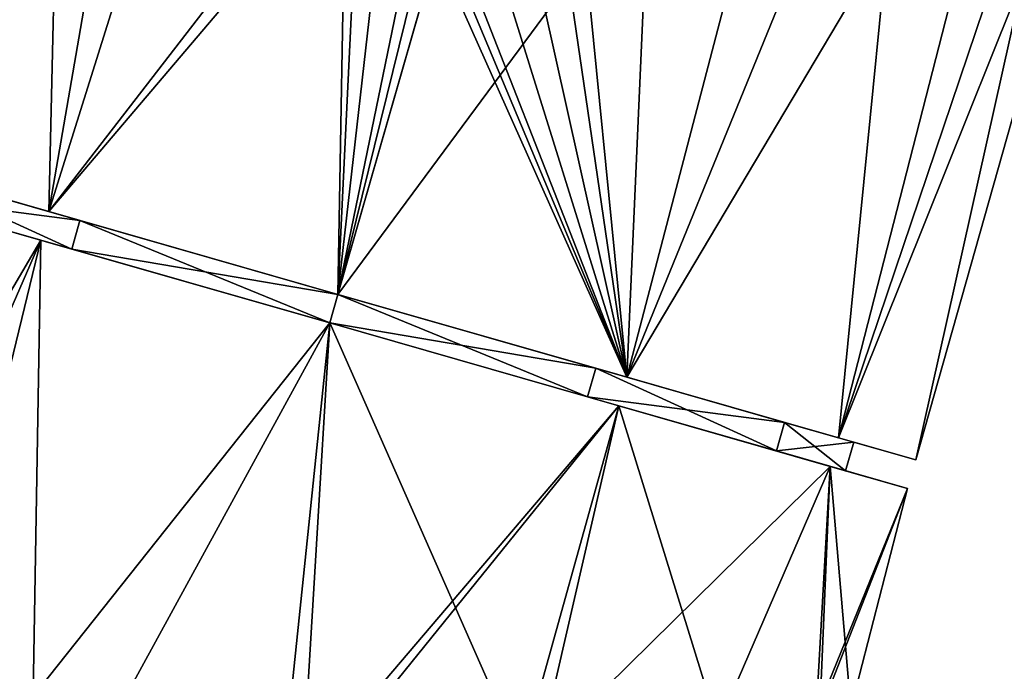
# Model space of a CAD drawing. Units: millimetres. Extents: x -100 to 125, y -34 to 104.
# Drawn here: x 1 to 50, y 39 to 72 of the extents above; entities that cross this region are included whole.
import ezdxf

# ---------------------------------------------------------------- set-up
doc = ezdxf.new("R2010")
doc.units = ezdxf.units.MM
doc.header["$LTSCALE"] = 65.185185
for name, color, linetype in [('2', 7, 'CONTINUOUS'), ('233', 7, 'CONTINUOUS'), ('234', 7, 'CONTINUOUS'), ('235', 7, 'CONTINUOUS'), ('3', 7, 'CONTINUOUS'), ('35', 7, 'CONTINUOUS'), ('4', 7, 'CONTINUOUS'), ('5', 7, 'CONTINUOUS')]:
    doc.layers.add(name, color=color, linetype=linetype)

msp = doc.modelspace()

# ---------------------------------------------------------------- linework, layer by layer
at = {"layer": '2', "linetype": 'Continuous'}
for points in [[(3.147, 59.955, 23.382), (-6.351, 62.679, 13.501), (-9.057, 63.455, 15.125), (3.147, 59.955, 23.382)], [(1.585, 60.403, 26.197), (3.147, 59.955, 23.382), (-9.057, 63.455, 15.125), (1.585, 60.403, 26.197)], [(-6.351, 62.679, -13.501), (3.147, 59.955, -23.382), (-9.057, 63.455, -15.125), (-6.351, 62.679, -13.501)], [(-9.057, 63.455, -15.125), (3.147, 59.955, -23.382), (1.585, 60.403, -26.197), (-9.057, 63.455, -15.125)], [(16.125, 56.234, 27), (3.147, 59.955, 23.382), (1.585, 60.403, 26.197), (16.125, 56.234, 27)], [(16.125, 56.234, 30.25), (16.125, 56.234, 27), (1.585, 60.403, 26.197), (16.125, 56.234, 30.25)], [(3.147, 59.955, -23.382), (16.125, 56.234, -27), (1.585, 60.403, -26.197), (3.147, 59.955, -23.382)], [(1.585, 60.403, -26.197), (16.125, 56.234, -27), (16.125, 56.234, -30.25), (1.585, 60.403, -26.197)], [(29.103, 52.513, 23.382), (16.125, 56.234, 27), (30.664, 52.065, 26.197), (29.103, 52.513, 23.382)], [(30.664, 52.065, 26.197), (16.125, 56.234, 27), (16.125, 56.234, 30.25), (30.664, 52.065, 26.197)], [(16.125, 56.234, -27), (29.103, 52.513, -23.382), (30.664, 52.065, -26.197), (16.125, 56.234, -27)], [(16.125, 56.234, -30.25), (16.125, 56.234, -27), (30.664, 52.065, -26.197), (16.125, 56.234, -30.25)], [(38.601, 49.789, 13.501), (29.103, 52.513, 23.382), (41.307, 49.013, 15.125), (38.601, 49.789, 13.501)], [(41.307, 49.013, 15.125), (29.103, 52.513, 23.382), (30.664, 52.065, 26.197), (41.307, 49.013, 15.125)], [(29.103, 52.513, -23.382), (38.601, 49.789, -13.501), (41.307, 49.013, -15.125), (29.103, 52.513, -23.382)], [(30.664, 52.065, -26.197), (29.103, 52.513, -23.382), (41.307, 49.013, -15.125), (30.664, 52.065, -26.197)], [(42.079, 48.792), (38.601, 49.789, 13.501), (45.203, 47.896), (42.079, 48.792)], [(45.203, 47.896), (38.601, 49.789, 13.501), (41.307, 49.013, 15.125), (45.203, 47.896)], [(38.601, 49.789, -13.501), (42.079, 48.792), (41.307, 49.013, -15.125), (38.601, 49.789, -13.501)], [(42.079, 48.792), (45.203, 47.896), (41.307, 49.013, -15.125), (42.079, 48.792)]]:
    msp.add_3dface(points, dxfattribs=at)
at = {"layer": '233', "linetype": 'Continuous'}
for points in [[(1.997, 61.845, -26.195), (-5.937, 64.12, -13.502), (-8.642, 64.896, -15.127), (1.997, 61.845, -26.195)], [(-8.642, 64.896, 15.127), (-5.937, 64.12, 13.502), (1.997, 61.845, 26.195), (-8.642, 64.896, 15.127)], [(3.559, 61.397, -23.381), (-5.937, 64.12, -13.502), (1.997, 61.845, -26.195), (3.559, 61.397, -23.381)], [(-5.937, 64.12, 13.502), (3.559, 61.397, 23.381), (1.997, 61.845, 26.195), (-5.937, 64.12, 13.502)], [(16.538, 57.675, -30.25), (3.559, 61.397, -23.381), (1.997, 61.845, -26.195), (16.538, 57.675, -30.25)], [(3.559, 61.397, 23.381), (16.538, 57.675, 27), (1.997, 61.845, 26.195), (3.559, 61.397, 23.381)], [(16.538, 57.675, 27), (16.538, 57.675, 30.25), (1.997, 61.845, 26.195), (16.538, 57.675, 27)], [(16.538, 57.675, -27), (3.559, 61.397, -23.381), (16.538, 57.675, -30.25), (16.538, 57.675, -27)], [(29.517, 53.954, -23.381), (16.538, 57.675, -27), (31.079, 53.506, -26.195), (29.517, 53.954, -23.381)], [(31.079, 53.506, -26.195), (16.538, 57.675, -27), (16.538, 57.675, -30.25), (31.079, 53.506, -26.195)], [(16.538, 57.675, 27), (29.517, 53.954, 23.381), (16.538, 57.675, 30.25), (16.538, 57.675, 27)], [(16.538, 57.675, 30.25), (29.517, 53.954, 23.381), (31.079, 53.506, 26.195), (16.538, 57.675, 30.25)], [(39.013, 51.231, -13.502), (29.517, 53.954, -23.381), (31.079, 53.506, -26.195), (39.013, 51.231, -13.502)], [(29.517, 53.954, 23.381), (39.013, 51.231, 13.502), (31.079, 53.506, 26.195), (29.517, 53.954, 23.381)], [(41.718, 50.455, -15.127), (39.013, 51.231, -13.502), (31.079, 53.506, -26.195), (41.718, 50.455, -15.127)], [(31.079, 53.506, 26.195), (39.013, 51.231, 13.502), (41.718, 50.455, 15.127), (31.079, 53.506, 26.195)], [(42.492, 50.233), (39.013, 51.231, -13.502), (41.718, 50.455, -15.127), (42.492, 50.233)], [(39.013, 51.231, 13.502), (42.492, 50.233), (41.718, 50.455, 15.127), (39.013, 51.231, 13.502)], [(41.718, 50.455, 15.127), (42.492, 50.233), (45.616, 49.337), (41.718, 50.455, 15.127)], [(45.616, 49.337), (42.492, 50.233), (41.718, 50.455, -15.127), (45.616, 49.337)]]:
    msp.add_3dface(points, dxfattribs=at)
at = {"layer": '234', "linetype": 'Continuous'}
for points in [[(2.893, 101.201, -16.863), (-8.642, 64.896, -15.127), (-1.898, 102.574, -3.035), (2.893, 101.201, -16.863)], [(0.14, 101.99, 11.502), (-8.642, 64.896, 15.127), (8.523, 99.586, 23.329), (0.14, 101.99, 11.502)], [(1.997, 61.845, -26.195), (-8.642, 64.896, -15.127), (2.893, 101.201, -16.863), (1.997, 61.845, -26.195)], [(13.374, 98.195, -26.704), (1.997, 61.845, -26.195), (2.893, 101.201, -16.863), (13.374, 98.195, -26.704)], [(-8.642, 64.896, 15.127), (1.997, 61.845, 26.195), (8.523, 99.586, 23.329), (-8.642, 64.896, 15.127)], [(8.523, 99.586, 23.329), (1.997, 61.845, 26.195), (17.107, 81.439, 29.648), (8.523, 99.586, 23.329)], [(27.034, 94.278, -30.25), (1.997, 61.845, -26.195), (13.374, 98.195, -26.704), (27.034, 94.278, -30.25)], [(16.538, 57.675, -30.25), (1.997, 61.845, -26.195), (27.034, 94.278, -30.25), (16.538, 57.675, -30.25)], [(17.107, 81.439, 29.648), (1.997, 61.845, 26.195), (16.923, 79.435, 29.722), (17.107, 81.439, 29.648)], [(1.997, 61.845, 26.195), (16.538, 57.675, 30.25), (16.923, 79.435, 29.722), (1.997, 61.845, 26.195)], [(16.923, 79.435, 29.722), (16.538, 57.675, 30.25), (17.481, 77.573, 29.902), (16.923, 79.435, 29.722)], [(17.481, 77.573, 29.902), (16.538, 57.675, 30.25), (18.636, 76.162, 30.093), (17.481, 77.573, 29.902)], [(16.538, 57.675, 30.25), (20.168, 75.36, 30.218), (18.636, 76.162, 30.093), (16.538, 57.675, 30.25)], [(20.168, 75.36, 30.218), (16.538, 57.675, 30.25), (20.839, 75.168, 30.242), (20.168, 75.36, 30.218)], [(20.839, 75.168, 30.242), (16.538, 57.675, 30.25), (21.5, 74.978, 30.25), (20.839, 75.168, 30.242)]]:
    msp.add_3dface(points, dxfattribs=at)
at = {"layer": '235', "linetype": 'Continuous'}
for points in [[(16.538, 57.675, -30.25), (27.034, 94.278, -30.25), (40.705, 90.358, -26.698), (16.538, 57.675, -30.25)], [(28.649, 78.129, 29.648), (31.079, 53.506, 26.195), (32.805, 92.623, 29.648), (28.649, 78.129, 29.648)], [(32.805, 92.623, 29.648), (31.079, 53.506, 26.195), (45.533, 88.974, 23.339), (32.805, 92.623, 29.648)], [(31.079, 53.506, -26.195), (16.538, 57.675, -30.25), (40.705, 90.358, -26.698), (31.079, 53.506, -26.195)], [(51.184, 87.353, -16.849), (31.079, 53.506, -26.195), (40.705, 90.358, -26.698), (51.184, 87.353, -16.849)], [(31.079, 53.506, 26.195), (41.718, 50.455, 15.127), (45.533, 88.974, 23.339), (31.079, 53.506, 26.195)], [(45.533, 88.974, 23.339), (41.718, 50.455, 15.127), (53.923, 86.568, 11.516), (45.533, 88.974, 23.339)], [(41.718, 50.455, -15.127), (31.079, 53.506, -26.195), (51.184, 87.353, -16.849), (41.718, 50.455, -15.127)], [(55.967, 85.982, -3.019), (41.718, 50.455, -15.127), (51.184, 87.353, -16.849), (55.967, 85.982, -3.019)], [(41.718, 50.455, 15.127), (45.616, 49.337), (53.923, 86.568, 11.516), (41.718, 50.455, 15.127)], [(53.923, 86.568, 11.516), (45.616, 49.337), (55.967, 85.982, -3.019), (53.923, 86.568, 11.516)], [(45.616, 49.337), (41.718, 50.455, -15.127), (55.967, 85.982, -3.019), (45.616, 49.337)], [(31.079, 53.506, 26.195), (28.649, 78.129, 29.648), (27.742, 76.333, 29.722), (31.079, 53.506, 26.195)], [(26.283, 75.049, 29.902), (31.079, 53.506, 26.195), (27.742, 76.333, 29.722), (26.283, 75.049, 29.902)], [(16.538, 57.675, 30.25), (31.079, 53.506, 26.195), (21.5, 74.978, 30.25), (16.538, 57.675, 30.25)], [(21.5, 74.978, 30.25), (31.079, 53.506, 26.195), (22.161, 74.788, 30.242), (21.5, 74.978, 30.25)], [(24.556, 74.464, 30.093), (31.079, 53.506, 26.195), (26.283, 75.049, 29.902), (24.556, 74.464, 30.093)], [(22.161, 74.788, 30.242), (31.079, 53.506, 26.195), (22.831, 74.596, 30.218), (22.161, 74.788, 30.242)], [(22.831, 74.596, 30.218), (31.079, 53.506, 26.195), (24.556, 74.464, 30.093), (22.831, 74.596, 30.218)]]:
    msp.add_3dface(points, dxfattribs=at)
at = {"layer": '3', "linetype": 'Continuous'}
for points in [[(3.559, 61.397, -23.381), (-6.351, 62.679, -13.501), (-5.937, 64.12, -13.502), (3.559, 61.397, -23.381)], [(3.147, 59.955, -23.382), (-6.351, 62.679, -13.501), (3.559, 61.397, -23.381), (3.147, 59.955, -23.382)], [(16.538, 57.675, -27), (3.147, 59.955, -23.382), (3.559, 61.397, -23.381), (16.538, 57.675, -27)], [(16.125, 56.234, -27), (3.147, 59.955, -23.382), (16.538, 57.675, -27), (16.125, 56.234, -27)], [(29.517, 53.954, -23.381), (16.125, 56.234, -27), (16.538, 57.675, -27), (29.517, 53.954, -23.381)], [(29.103, 52.513, -23.382), (16.125, 56.234, -27), (29.517, 53.954, -23.381), (29.103, 52.513, -23.382)], [(39.013, 51.231, -13.502), (29.103, 52.513, -23.382), (29.517, 53.954, -23.381), (39.013, 51.231, -13.502)], [(38.601, 49.789, -13.501), (29.103, 52.513, -23.382), (39.013, 51.231, -13.502), (38.601, 49.789, -13.501)], [(42.492, 50.233), (38.601, 49.789, -13.501), (39.013, 51.231, -13.502), (42.492, 50.233)], [(42.079, 48.792), (38.601, 49.789, -13.501), (42.492, 50.233), (42.079, 48.792)]]:
    msp.add_3dface(points, dxfattribs=at)
at = {"layer": '35', "linetype": 'Continuous'}
for points in [[(-9.057, 63.455, -15.125), (1.585, 60.403, -26.197), (-17.977, 27.066, -19.059), (-9.057, 63.455, -15.125)], [(1.585, 60.403, -26.197), (-12.72, 27.498, -24.083), (-17.977, 27.066, -19.059), (1.585, 60.403, -26.197)], [(1.585, 60.403, -26.197), (-6.269, 28.031, -27.918), (-12.72, 27.498, -24.083), (1.585, 60.403, -26.197)], [(1.585, 60.403, -26.197), (16.125, 56.234, -30.25), (-6.269, 28.031, -27.918), (1.585, 60.403, -26.197)], [(16.125, 56.234, -30.25), (1.056, 28.638, -30.282), (-6.269, 28.031, -27.918), (16.125, 56.234, -30.25)], [(1.056, 28.638, -30.282), (16.125, 56.234, -30.25), (13.615, 32.028, -30.582), (1.056, 28.638, -30.282)], [(16.125, 56.234, -30.25), (30.664, 52.065, -26.197), (13.615, 32.028, -30.582), (16.125, 56.234, -30.25)], [(13.615, 32.028, -30.582), (30.664, 52.065, -26.197), (14.686, 32.268, -30.419), (13.615, 32.028, -30.582)], [(14.686, 32.268, -30.419), (30.664, 52.065, -26.197), (25.75, 34.408, -26.669), (14.686, 32.268, -30.419)], [(25.75, 34.408, -26.669), (30.664, 52.065, -26.197), (26.645, 34.558, -26.171), (25.75, 34.408, -26.669)], [(30.664, 52.065, -26.197), (41.307, 49.013, -15.125), (26.645, 34.558, -26.171), (30.664, 52.065, -26.197)], [(26.645, 34.558, -26.171), (41.307, 49.013, -15.125), (35.657, 35.927, -18.535), (26.645, 34.558, -26.171)], [(35.657, 35.927, -18.535), (41.307, 49.013, -15.125), (40.6, 36.595, -9.842), (35.657, 35.927, -18.535)], [(41.307, 49.013, -15.125), (45.203, 47.896), (40.6, 36.595, -9.842), (41.307, 49.013, -15.125)], [(40.6, 36.595, -9.842), (45.203, 47.896), (40.779, 36.619, -9.333), (40.6, 36.595, -9.842)], [(45.203, 47.896), (42.34, 36.827), (40.779, 36.619, -9.333), (45.203, 47.896)]]:
    msp.add_3dface(points, dxfattribs=at)
at = {"layer": '4', "linetype": 'Continuous'}
for points in [[(-6.351, 62.679, 13.501), (3.147, 59.955, 23.382), (-5.937, 64.12, 13.502), (-6.351, 62.679, 13.501)], [(-5.937, 64.12, 13.502), (3.147, 59.955, 23.382), (3.559, 61.397, 23.381), (-5.937, 64.12, 13.502)], [(3.147, 59.955, 23.382), (16.125, 56.234, 27), (3.559, 61.397, 23.381), (3.147, 59.955, 23.382)], [(3.559, 61.397, 23.381), (16.125, 56.234, 27), (16.538, 57.675, 27), (3.559, 61.397, 23.381)], [(16.125, 56.234, 27), (29.103, 52.513, 23.382), (16.538, 57.675, 27), (16.125, 56.234, 27)], [(16.538, 57.675, 27), (29.103, 52.513, 23.382), (29.517, 53.954, 23.381), (16.538, 57.675, 27)], [(29.103, 52.513, 23.382), (38.601, 49.789, 13.501), (29.517, 53.954, 23.381), (29.103, 52.513, 23.382)], [(29.517, 53.954, 23.381), (38.601, 49.789, 13.501), (39.013, 51.231, 13.502), (29.517, 53.954, 23.381)], [(38.601, 49.789, 13.501), (42.079, 48.792), (39.013, 51.231, 13.502), (38.601, 49.789, 13.501)], [(42.079, 48.792), (42.492, 50.233), (39.013, 51.231, 13.502), (42.079, 48.792)]]:
    msp.add_3dface(points, dxfattribs=at)
at = {"layer": '5', "linetype": 'Continuous'}
for points in [[(1.585, 60.403, 26.197), (-9.057, 63.455, 15.125), (-12.72, 27.498, 24.083), (1.585, 60.403, 26.197)], [(-6.269, 28.031, 27.918), (1.585, 60.403, 26.197), (-12.72, 27.498, 24.083), (-6.269, 28.031, 27.918)], [(1.056, 28.638, 30.282), (1.585, 60.403, 26.197), (-6.269, 28.031, 27.918), (1.056, 28.638, 30.282)], [(16.125, 56.234, 30.25), (1.585, 60.403, 26.197), (1.056, 28.638, 30.282), (16.125, 56.234, 30.25)], [(13.615, 32.028, 30.582), (16.125, 56.234, 30.25), (1.056, 28.638, 30.282), (13.615, 32.028, 30.582)], [(14.686, 32.268, 30.419), (16.125, 56.234, 30.25), (13.615, 32.028, 30.582), (14.686, 32.268, 30.419)], [(25.75, 34.408, 26.669), (16.125, 56.234, 30.25), (14.686, 32.268, 30.419), (25.75, 34.408, 26.669)], [(30.664, 52.065, 26.197), (16.125, 56.234, 30.25), (25.75, 34.408, 26.669), (30.664, 52.065, 26.197)], [(26.645, 34.558, 26.171), (30.664, 52.065, 26.197), (25.75, 34.408, 26.669), (26.645, 34.558, 26.171)], [(35.657, 35.927, 18.535), (30.664, 52.065, 26.197), (26.645, 34.558, 26.171), (35.657, 35.927, 18.535)], [(41.307, 49.013, 15.125), (30.664, 52.065, 26.197), (35.657, 35.927, 18.535), (41.307, 49.013, 15.125)], [(40.6, 36.595, 9.842), (41.307, 49.013, 15.125), (35.657, 35.927, 18.535), (40.6, 36.595, 9.842)], [(40.779, 36.619, 9.333), (41.307, 49.013, 15.125), (40.6, 36.595, 9.842), (40.779, 36.619, 9.333)], [(42.34, 36.827), (41.307, 49.013, 15.125), (40.779, 36.619, 9.333), (42.34, 36.827)], [(45.203, 47.896), (41.307, 49.013, 15.125), (42.34, 36.827), (45.203, 47.896)]]:
    msp.add_3dface(points, dxfattribs=at)

doc.saveas('drawing.dxf')
